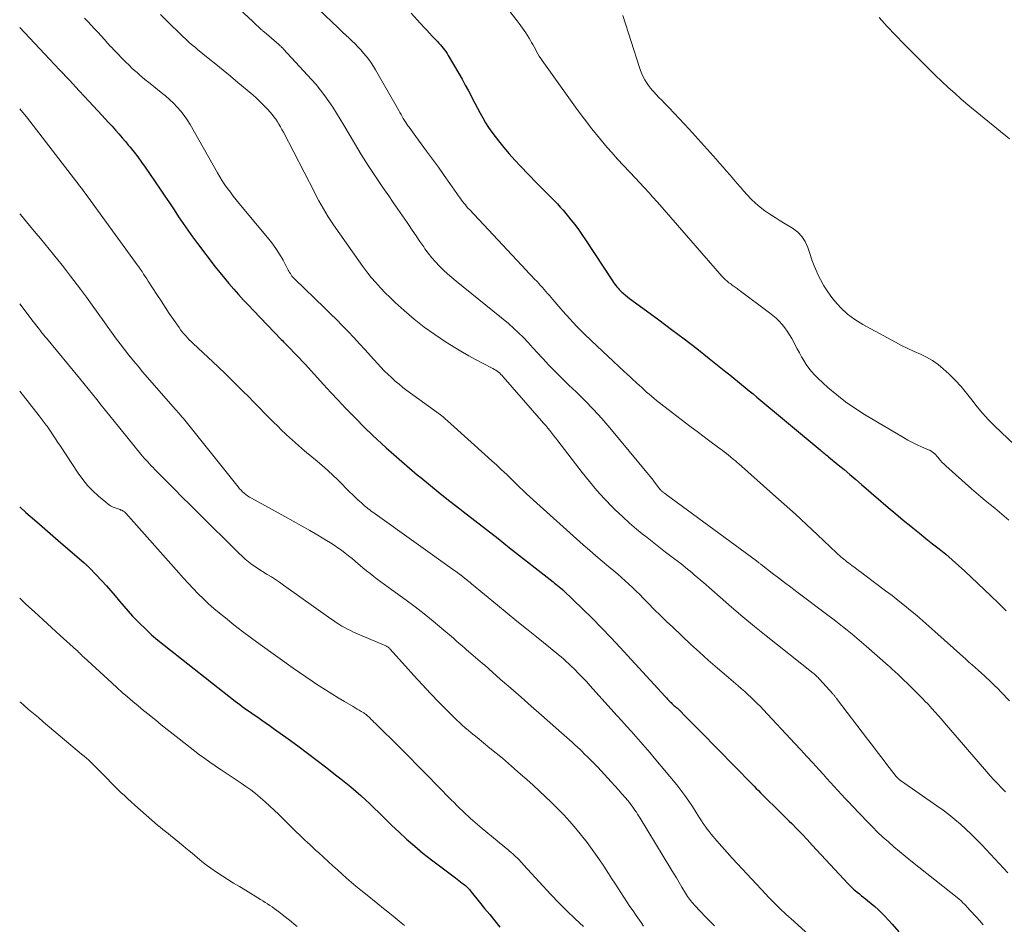
# Model space of a CAD drawing. Units: feet. Extents: x 2045000 to 2050030, y 564990 to 568535.
# Drawn here: x 2045000 to 2045138, y 567621 to 567748 of the extents above; entities that cross this region are included whole.
import ezdxf

# ---------------------------------------------------------------- set-up
doc = ezdxf.new("R2010")
doc.units = ezdxf.units.FT
doc.header["$LTSCALE"] = 100
doc.header["$MEASUREMENT"] = 0
doc.layers.add('CONTOUR INDEX', color=32, linetype='Continuous', lineweight=25)
doc.layers.add('CONTOUR INTERMEDIATE', color=40, linetype='Continuous', lineweight=15)

msp = doc.modelspace()

# ---------------------------------------------------------------- linework, layer by layer
at = {"layer": 'CONTOUR INDEX', "flags": 128}
for points, elevation in [([(2045054.78, 567748.73), (2045055.64, 567747.8), (2045056.6, 567746.75), (2045056.97, 567746.35), (2045057.36, 567745.94), (2045057.74, 567745.54), (2045058.12, 567745.13), (2045058.47, 567744.78), (2045058.68, 567744.55), (2045058.89, 567744.32), (2045059.08, 567744.09), (2045059.28, 567743.85), (2045059.46, 567743.61), (2045059.64, 567743.36), (2045059.81, 567743.1), (2045059.97, 567742.84), (2045061.46, 567740.28), (2045061.91, 567739.49), (2045062.36, 567738.69), (2045062.79, 567737.89), (2045063.21, 567737.08), (2045063.33, 567736.85), (2045063.69, 567736.15), (2045064.05, 567735.46), (2045064.43, 567734.77), (2045064.81, 567734.08), (2045065.21, 567733.41), (2045065.63, 567732.75), (2045066.08, 567732.1), (2045066.55, 567731.48), (2045067.02, 567730.87), (2045067.76, 567729.96), (2045068.51, 567729.07), (2045069.29, 567728.2), (2045070.08, 567727.34), (2045072.32, 567725.02), (2045072.66, 567724.66), (2045073.01, 567724.31), (2045073.36, 567723.96), (2045073.71, 567723.61), (2045074.06, 567723.26), (2045074.41, 567722.91), (2045074.76, 567722.56), (2045075.11, 567722.2), (2045075.25, 567722.06), (2045075.66, 567721.62), (2045076.06, 567721.18), (2045076.44, 567720.72), (2045076.82, 567720.26), (2045077.15, 567719.85), (2045077.68, 567719.16), (2045078.19, 567718.47), (2045078.69, 567717.77), (2045079.17, 567717.05), (2045082.96, 567711.28), (2045083.11, 567711.07), (2045083.26, 567710.86), (2045083.41, 567710.65), (2045083.57, 567710.45), (2045083.74, 567710.26), (2045083.91, 567710.07), (2045084.09, 567709.89), (2045084.28, 567709.72), (2045084.47, 567709.56), (2045084.76, 567709.31), (2045085.05, 567709.07), (2045085.35, 567708.84), (2045085.66, 567708.61), (2045089.47, 567705.82), (2045091.24, 567704.5), (2045093, 567703.17), (2045094.75, 567701.82), (2045096.48, 567700.45), (2045098.84, 567698.57), (2045099.39, 567698.14), (2045099.93, 567697.7), (2045100.48, 567697.25), (2045101.02, 567696.81), (2045101.55, 567696.36), (2045102.09, 567695.91), (2045102.63, 567695.47), (2045103.17, 567695.02), (2045112.02, 567687.64), (2045112.16, 567687.52), (2045112.31, 567687.4), (2045112.45, 567687.28), (2045112.59, 567687.17), (2045112.74, 567687.05), (2045112.88, 567686.93), (2045113.03, 567686.81), (2045113.17, 567686.69), (2045114.54, 567685.57), (2045115.37, 567684.89), (2045116.19, 567684.2), (2045117.01, 567683.5), (2045117.82, 567682.8), (2045120.52, 567680.45), (2045121.55, 567679.56), (2045122.6, 567678.68), (2045123.65, 567677.81), (2045124.7, 567676.95), (2045124.99, 567676.72), (2045125.91, 567675.98), (2045126.83, 567675.25), (2045127.76, 567674.51), (2045128.69, 567673.78), (2045129.6, 567673.03), (2045130.51, 567672.27), (2045131.39, 567671.49), (2045132.26, 567670.69), (2045135.89, 567667.24), (2045136.97, 567666.2), (2045138.04, 567665.14)], 940), ([(2045000, 567746.72), (2045004.19, 567742.29), (2045005.58, 567740.82), (2045006.96, 567739.35), (2045008.34, 567737.88), (2045009.71, 567736.4), (2045011.49, 567734.48), (2045011.98, 567733.96), (2045012.45, 567733.44), (2045012.93, 567732.92), (2045013.4, 567732.39), (2045013.87, 567731.86), (2045014.34, 567731.32), (2045014.79, 567730.78), (2045015.25, 567730.24), (2045015.46, 567729.99), (2045016, 567729.31), (2045016.53, 567728.62), (2045017.05, 567727.92), (2045017.55, 567727.21), (2045019.68, 567724.1), (2045020.33, 567723.15), (2045020.97, 567722.19), (2045021.6, 567721.23), (2045022.22, 567720.27), (2045022.86, 567719.31), (2045023.51, 567718.37), (2045024.18, 567717.44), (2045024.87, 567716.52), (2045027.38, 567713.27), (2045028.01, 567712.47), (2045028.64, 567711.68), (2045029.29, 567710.9), (2045029.96, 567710.13), (2045030.63, 567709.37), (2045031.31, 567708.61), (2045032, 567707.87), (2045032.7, 567707.13), (2045036.6, 567703.09), (2045036.76, 567702.93), (2045036.93, 567702.76), (2045037.09, 567702.59), (2045037.26, 567702.43), (2045037.43, 567702.26), (2045037.59, 567702.1), (2045037.76, 567701.93), (2045037.92, 567701.76), (2045038.38, 567701.28), (2045038.77, 567700.87), (2045039.16, 567700.46), (2045039.55, 567700.04), (2045039.93, 567699.62), (2045042.51, 567696.8), (2045043.54, 567695.69), (2045044.57, 567694.58), (2045045.62, 567693.49), (2045046.68, 567692.4), (2045048.62, 567690.42), (2045048.72, 567690.33), (2045048.81, 567690.24), (2045048.9, 567690.15), (2045049, 567690.06), (2045049.09, 567689.97), (2045049.19, 567689.88), (2045049.28, 567689.79), (2045049.38, 567689.71), (2045051.31, 567687.95), (2045052.38, 567686.98), (2045053.46, 567686.03), (2045054.54, 567685.09), (2045055.64, 567684.16), (2045056.12, 567683.76), (2045057.47, 567682.65), (2045058.83, 567681.54), (2045060.2, 567680.45), (2045061.58, 567679.38), (2045062.07, 567679.01), (2045063.69, 567677.75), (2045065.32, 567676.49), (2045066.94, 567675.23), (2045068.56, 567673.96), (2045074.64, 567669.18), (2045074.84, 567669.01), (2045075.05, 567668.85), (2045075.25, 567668.68), (2045075.45, 567668.52), (2045075.77, 567668.25), (2045075.82, 567668.22), (2045075.86, 567668.18), (2045075.9, 567668.15), (2045075.94, 567668.11), (2045075.98, 567668.07), (2045076.02, 567668.04), (2045076.06, 567668), (2045076.1, 567667.96), (2045078.75, 567665.42), (2045080.11, 567664.1), (2045081.44, 567662.76), (2045082.75, 567661.39), (2045084.04, 567660.01), (2045090.32, 567653.16), (2045090.5, 567652.96), (2045090.68, 567652.77), (2045090.86, 567652.58), (2045091.05, 567652.39), (2045091.16, 567652.28), (2045091.29, 567652.15), (2045091.43, 567652.03), (2045091.57, 567651.9), (2045091.71, 567651.78), (2045091.89, 567651.62), (2045091.94, 567651.58), (2045091.99, 567651.54), (2045092.04, 567651.49), (2045092.09, 567651.45), (2045092.14, 567651.4), (2045092.19, 567651.35), (2045092.24, 567651.31), (2045092.29, 567651.26), (2045093.24, 567650.3), (2045093.76, 567649.77), (2045094.28, 567649.24), (2045094.8, 567648.71), (2045095.33, 567648.19), (2045102.47, 567640.91), (2045102.78, 567640.6), (2045103.08, 567640.28), (2045103.39, 567639.97), (2045103.69, 567639.65), (2045104, 567639.34), (2045104.31, 567639.02), (2045104.62, 567638.72), (2045104.93, 567638.41), (2045105.43, 567637.93), (2045106, 567637.38), (2045106.56, 567636.83), (2045107.13, 567636.27), (2045107.68, 567635.72), (2045108.04, 567635.36), (2045108.78, 567634.61), (2045109.5, 567633.87), (2045110.22, 567633.11), (2045110.93, 567632.35), (2045115.93, 567626.92), (2045116.12, 567626.73), (2045116.31, 567626.54), (2045116.5, 567626.36), (2045116.71, 567626.19), (2045116.91, 567626.02), (2045117.21, 567625.77), (2045117.52, 567625.52), (2045117.83, 567625.27), (2045118.14, 567625.01), (2045119.17, 567624.18), (2045119.67, 567623.76), (2045120.15, 567623.32), (2045120.62, 567622.86), (2045121.07, 567622.39), (2045122.1, 567621.27), (2045123.05, 567620.22)], 960), ([(2045000, 567679.66), (2045000.87, 567678.9), (2045002.38, 567677.59), (2045003.89, 567676.28), (2045005.4, 567674.96), (2045009.01, 567671.84), (2045009.08, 567671.78), (2045009.16, 567671.71), (2045009.24, 567671.64), (2045009.32, 567671.57), (2045009.35, 567671.54), (2045009.41, 567671.48), (2045009.47, 567671.43), (2045009.53, 567671.38), (2045009.58, 567671.32), (2045009.64, 567671.27), (2045009.7, 567671.21), (2045009.75, 567671.16), (2045009.81, 567671.1), (2045011.5, 567669.3), (2045012.13, 567668.61), (2045012.75, 567667.92), (2045013.36, 567667.22), (2045013.97, 567666.5), (2045014.57, 567665.79), (2045015.18, 567665.09), (2045015.81, 567664.4), (2045016.46, 567663.73), (2045016.78, 567663.4), (2045017.6, 567662.59), (2045018.45, 567661.79), (2045019.32, 567661.04), (2045020.22, 567660.3), (2045030.16, 567652.49), (2045030.48, 567652.24), (2045030.81, 567652), (2045031.14, 567651.75), (2045031.47, 567651.51), (2045031.8, 567651.28), (2045032.14, 567651.04), (2045032.47, 567650.81), (2045032.81, 567650.58), (2045033.32, 567650.23), (2045033.91, 567649.83), (2045034.5, 567649.42), (2045035.09, 567649.01), (2045035.67, 567648.59), (2045037.57, 567647.22), (2045038.94, 567646.23), (2045040.3, 567645.22), (2045041.65, 567644.2), (2045042.98, 567643.16), (2045044.22, 567642.19), (2045044.93, 567641.63), (2045045.64, 567641.06), (2045046.33, 567640.48), (2045047.02, 567639.9), (2045047.09, 567639.84), (2045047.74, 567639.28), (2045048.38, 567638.7), (2045049.01, 567638.11), (2045049.63, 567637.5), (2045050.24, 567636.9), (2045050.86, 567636.29), (2045051.48, 567635.69), (2045052.1, 567635.1), (2045053.04, 567634.2), (2045054.15, 567633.18), (2045055.28, 567632.18), (2045056.44, 567631.23), (2045057.62, 567630.3), (2045060.98, 567627.76), (2045061.21, 567627.58), (2045061.45, 567627.4), (2045061.68, 567627.22), (2045061.92, 567627.04), (2045062.07, 567626.93), (2045062.23, 567626.8), (2045062.38, 567626.68), (2045062.52, 567626.55), (2045062.66, 567626.41), (2045062.79, 567626.27), (2045062.93, 567626.12), (2045063.05, 567625.98), (2045063.18, 567625.83), (2045064.36, 567624.38), (2045065.07, 567623.5), (2045065.78, 567622.62), (2045066.48, 567621.74), (2045067.19, 567620.86)], 980)]:
    msp.add_lwpolyline(points, dxfattribs=dict(at, elevation=elevation))
at = {"layer": 'CONTOUR INTERMEDIATE', "flags": 128}
for points, elevation in [([(2045023.18, 567756.41), (2045032.62, 567747.56), (2045032.81, 567747.38), (2045032.99, 567747.21), (2045033.18, 567747.03), (2045033.36, 567746.86), (2045033.73, 567746.51), (2045033.78, 567746.47), (2045033.92, 567746.35), (2045034, 567746.29), (2045034.07, 567746.23), (2045034.14, 567746.17), (2045034.21, 567746.11), (2045036.27, 567744.35), (2045036.35, 567744.27), (2045036.44, 567744.19), (2045036.53, 567744.12), (2045036.61, 567744.04), (2045036.7, 567743.96), (2045036.78, 567743.88), (2045036.86, 567743.8), (2045036.94, 567743.71), (2045040.85, 567739.47), (2045041.5, 567738.74), (2045042.12, 567737.98), (2045042.71, 567737.2), (2045043.27, 567736.4), (2045043.81, 567735.59), (2045044.34, 567734.76), (2045044.86, 567733.93), (2045045.36, 567733.09), (2045046.84, 567730.56), (2045047.8, 567728.98), (2045048.77, 567727.42), (2045049.78, 567725.87), (2045050.82, 567724.35), (2045051.64, 567723.17), (2045052.28, 567722.24), (2045052.92, 567721.32), (2045053.57, 567720.39), (2045054.21, 567719.46), (2045054.42, 567719.16), (2045054.95, 567718.38), (2045055.49, 567717.6), (2045056.02, 567716.82), (2045056.55, 567716.04), (2045056.72, 567715.79), (2045057.18, 567715.15), (2045057.67, 567714.53), (2045058.19, 567713.93), (2045058.74, 567713.36), (2045059.31, 567712.81), (2045059.89, 567712.28), (2045060.49, 567711.75), (2045061.1, 567711.25), (2045068.39, 567705.32), (2045069.12, 567704.69), (2045069.83, 567704.04), (2045070.51, 567703.36), (2045071.17, 567702.66), (2045071.81, 567701.94), (2045072.46, 567701.23), (2045073.11, 567700.52), (2045073.77, 567699.81), (2045073.89, 567699.68), (2045074.61, 567698.92), (2045075.35, 567698.17), (2045076.1, 567697.43), (2045076.86, 567696.7), (2045077.86, 567695.77), (2045079.1, 567694.56), (2045080.31, 567693.31), (2045081.47, 567692.03), (2045082.61, 567690.71), (2045087.98, 567684.22), (2045088.24, 567683.9), (2045088.5, 567683.58), (2045088.75, 567683.26), (2045088.99, 567682.93), (2045089.31, 567682.51), (2045089.4, 567682.39), (2045089.49, 567682.28), (2045089.59, 567682.17), (2045089.68, 567682.07), (2045089.72, 567682.03), (2045089.81, 567681.95), (2045089.89, 567681.87), (2045089.98, 567681.79), (2045090.08, 567681.71), (2045090.17, 567681.64), (2045090.27, 567681.56), (2045090.36, 567681.49), (2045090.46, 567681.42), (2045103.12, 567672.1), (2045103.21, 567672.04), (2045103.29, 567671.98), (2045103.37, 567671.92), (2045103.45, 567671.86), (2045103.53, 567671.8), (2045103.61, 567671.73), (2045103.69, 567671.67), (2045103.77, 567671.61), (2045105.32, 567670.41), (2045106.18, 567669.75), (2045107.04, 567669.09), (2045107.9, 567668.43), (2045108.77, 567667.78), (2045113.09, 567664.51), (2045113.78, 567663.99), (2045114.46, 567663.47), (2045115.14, 567662.94), (2045115.82, 567662.41), (2045116.49, 567661.87), (2045117.16, 567661.32), (2045117.82, 567660.76), (2045118.47, 567660.2), (2045121.53, 567657.49), (2045121.76, 567657.29), (2045121.98, 567657.09), (2045122.19, 567656.89), (2045122.41, 567656.69), (2045122.63, 567656.49), (2045122.84, 567656.29), (2045123.06, 567656.08), (2045123.27, 567655.88), (2045124.65, 567654.55), (2045125, 567654.2), (2045125.35, 567653.86), (2045125.7, 567653.51), (2045126.05, 567653.16), (2045126.4, 567652.8), (2045126.74, 567652.45), (2045127.08, 567652.09), (2045127.41, 567651.73), (2045127.66, 567651.47), (2045128.11, 567650.97), (2045128.56, 567650.47), (2045129, 567649.97), (2045129.44, 567649.46), (2045135.31, 567642.63), (2045135.82, 567642.04), (2045136.34, 567641.47), (2045136.87, 567640.9), (2045137.41, 567640.34), (2045137.97, 567639.8)], 948), ([(2045063.58, 567755.41), (2045069.63, 567747.65), (2045069.89, 567747.32), (2045070.14, 567746.99), (2045070.38, 567746.65), (2045070.62, 567746.31), (2045070.85, 567745.97), (2045071.08, 567745.62), (2045071.29, 567745.26), (2045071.5, 567744.9), (2045071.63, 567744.66), (2045071.81, 567744.34), (2045071.99, 567744.01), (2045072.17, 567743.69), (2045072.35, 567743.37), (2045072.53, 567743.05), (2045072.72, 567742.73), (2045072.93, 567742.42), (2045073.14, 567742.12), (2045078.02, 567735.26), (2045079.03, 567733.9), (2045080.06, 567732.56), (2045081.13, 567731.25), (2045082.24, 567729.96), (2045082.86, 567729.25), (2045083.68, 567728.34), (2045084.5, 567727.43), (2045085.33, 567726.53), (2045086.17, 567725.64), (2045087.37, 567724.38), (2045087.61, 567724.12), (2045087.85, 567723.86), (2045088.09, 567723.6), (2045088.32, 567723.34), (2045088.56, 567723.07), (2045088.79, 567722.81), (2045089.03, 567722.54), (2045089.26, 567722.28), (2045098.26, 567711.97), (2045098.39, 567711.83), (2045098.53, 567711.68), (2045098.67, 567711.55), (2045098.81, 567711.41), (2045098.96, 567711.28), (2045099.11, 567711.16), (2045099.26, 567711.03), (2045099.42, 567710.92), (2045099.55, 567710.82), (2045099.7, 567710.71), (2045099.84, 567710.61), (2045099.98, 567710.51), (2045100.13, 567710.41), (2045100.27, 567710.31), (2045100.42, 567710.21), (2045100.56, 567710.1), (2045100.7, 567710), (2045104.94, 567706.84), (2045105.41, 567706.46), (2045105.87, 567706.07), (2045106.29, 567705.64), (2045106.69, 567705.2), (2045107.07, 567704.73), (2045107.42, 567704.24), (2045107.74, 567703.73), (2045108.04, 567703.21), (2045108.82, 567701.77), (2045109.12, 567701.22), (2045109.43, 567700.68), (2045109.75, 567700.14), (2045110.08, 567699.6), (2045110.43, 567699.08), (2045110.81, 567698.59), (2045111.23, 567698.13), (2045111.68, 567697.69), (2045113.12, 567696.39), (2045114.34, 567695.36), (2045115.59, 567694.37), (2045116.9, 567693.47), (2045118.24, 567692.61), (2045123.67, 567689.36), (2045124.29, 567689), (2045124.93, 567688.66), (2045125.58, 567688.35), (2045126.23, 567688.06), (2045127.17, 567687.67), (2045127.36, 567687.58), (2045127.55, 567687.48), (2045127.72, 567687.36), (2045127.89, 567687.23), (2045128.06, 567687.09), (2045128.21, 567686.94), (2045128.36, 567686.78), (2045128.5, 567686.62), (2045128.66, 567686.41), (2045128.89, 567686.15), (2045129.12, 567685.9), (2045129.37, 567685.65), (2045129.62, 567685.41), (2045133.2, 567682.2), (2045133.84, 567681.64), (2045134.49, 567681.08), (2045135.14, 567680.54), (2045135.81, 567680.01), (2045136.47, 567679.47), (2045137.13, 567678.93), (2045137.77, 567678.37), (2045138.41, 567677.8)], 936), ([(2045039.07, 567751.95), (2045044.58, 567746.68), (2045044.82, 567746.46), (2045045.05, 567746.23), (2045045.29, 567746.01), (2045045.53, 567745.78), (2045045.76, 567745.56), (2045046, 567745.34), (2045046.23, 567745.11), (2045046.47, 567744.89), (2045046.93, 567744.44), (2045047.34, 567744.03), (2045047.74, 567743.61), (2045048.13, 567743.17), (2045048.5, 567742.72), (2045048.86, 567742.26), (2045049.2, 567741.79), (2045049.51, 567741.3), (2045049.81, 567740.8), (2045053.05, 567735.11), (2045053.21, 567734.83), (2045053.37, 567734.56), (2045053.53, 567734.28), (2045053.69, 567734.01), (2045053.85, 567733.74), (2045054.02, 567733.47), (2045054.2, 567733.21), (2045054.38, 567732.95), (2045054.49, 567732.8), (2045054.72, 567732.47), (2045054.96, 567732.13), (2045055.2, 567731.8), (2045055.45, 567731.47), (2045056.93, 567729.45), (2045057.77, 567728.32), (2045058.59, 567727.18), (2045059.41, 567726.04), (2045060.22, 567724.89), (2045061.51, 567723.05), (2045061.68, 567722.82), (2045061.85, 567722.59), (2045062.02, 567722.36), (2045062.19, 567722.13), (2045062.37, 567721.91), (2045062.55, 567721.69), (2045062.74, 567721.48), (2045062.93, 567721.27), (2045070.88, 567712.79), (2045071.26, 567712.39), (2045071.64, 567711.98), (2045072.02, 567711.58), (2045072.41, 567711.18), (2045072.66, 567710.91), (2045072.91, 567710.64), (2045073.16, 567710.36), (2045073.41, 567710.08), (2045073.65, 567709.8), (2045073.89, 567709.51), (2045074.13, 567709.23), (2045074.37, 567708.94), (2045074.62, 567708.66), (2045076.02, 567707.04), (2045076.98, 567705.96), (2045077.96, 567704.9), (2045078.98, 567703.88), (2045080.02, 567702.88), (2045084.61, 567698.61), (2045085.02, 567698.23), (2045085.42, 567697.86), (2045085.83, 567697.48), (2045086.24, 567697.1), (2045086.39, 567696.97), (2045086.72, 567696.66), (2045087.06, 567696.35), (2045087.4, 567696.05), (2045087.74, 567695.74), (2045088.08, 567695.44), (2045088.43, 567695.14), (2045088.78, 567694.85), (2045089.14, 567694.56), (2045091.38, 567692.82), (2045092.57, 567691.9), (2045093.77, 567690.98), (2045094.98, 567690.07), (2045096.19, 567689.16), (2045098.02, 567687.8), (2045098.32, 567687.58), (2045098.61, 567687.35), (2045098.9, 567687.13), (2045099.18, 567686.9), (2045099.47, 567686.67), (2045099.61, 567686.55), (2045099.75, 567686.44), (2045099.89, 567686.32), (2045100.03, 567686.2), (2045100.17, 567686.09), (2045100.31, 567685.97), (2045100.45, 567685.85), (2045100.58, 567685.73), (2045105.42, 567681.47), (2045107, 567680.06), (2045108.56, 567678.65), (2045110.11, 567677.22), (2045111.65, 567675.77), (2045114.32, 567673.25), (2045114.52, 567673.06), (2045114.72, 567672.87), (2045114.93, 567672.69), (2045115.14, 567672.51), (2045115.35, 567672.33), (2045115.56, 567672.16), (2045115.77, 567671.99), (2045115.99, 567671.83), (2045116.47, 567671.47), (2045116.92, 567671.13), (2045117.38, 567670.79)], 944), ([(2045009.05, 567748.05), (2045009.52, 567747.56), (2045010, 567747.07), (2045010.47, 567746.57), (2045010.93, 567746.07), (2045011.39, 567745.57), (2045011.85, 567745.06), (2045012.31, 567744.56), (2045012.77, 567744.05), (2045012.8, 567744.02), (2045013.28, 567743.5), (2045013.76, 567742.99), (2045014.26, 567742.49), (2045014.76, 567741.99), (2045015.35, 567741.4), (2045015.7, 567741.07), (2045016.06, 567740.74), (2045016.42, 567740.42), (2045016.79, 567740.1), (2045017.16, 567739.79), (2045017.53, 567739.48), (2045017.91, 567739.18), (2045018.28, 567738.88), (2045019.81, 567737.66), (2045020.39, 567737.18), (2045020.97, 567736.67), (2045021.52, 567736.15), (2045022.06, 567735.6), (2045022.56, 567735.03), (2045023.03, 567734.44), (2045023.46, 567733.81), (2045023.86, 567733.17), (2045027.68, 567726.4), (2045028.01, 567725.84), (2045028.35, 567725.28), (2045028.71, 567724.74), (2045029.09, 567724.2), (2045029.48, 567723.68), (2045029.87, 567723.16), (2045030.28, 567722.64), (2045030.69, 567722.14), (2045034.68, 567717.38), (2045035.28, 567716.62), (2045035.85, 567715.83), (2045036.37, 567715.02), (2045036.85, 567714.18), (2045037.59, 567712.81), (2045037.68, 567712.64), (2045037.78, 567712.47), (2045037.88, 567712.3), (2045037.99, 567712.13), (2045038.1, 567711.97), (2045038.22, 567711.81), (2045038.35, 567711.67), (2045038.49, 567711.52), (2045042.67, 567707.5), (2045043.5, 567706.69), (2045044.33, 567705.87), (2045045.14, 567705.04), (2045045.95, 567704.2), (2045046.75, 567703.35), (2045047.54, 567702.5), (2045048.33, 567701.64), (2045049.11, 567700.78), (2045050.06, 567699.73), (2045050.54, 567699.22), (2045051.02, 567698.72), (2045051.52, 567698.23), (2045052.03, 567697.75), (2045052.55, 567697.28), (2045053.09, 567696.83), (2045053.63, 567696.39), (2045054.19, 567695.97), (2045058.9, 567692.53), (2045058.96, 567692.49), (2045059.02, 567692.44), (2045059.08, 567692.4), (2045059.14, 567692.35), (2045059.2, 567692.31), (2045059.26, 567692.26), (2045059.31, 567692.21), (2045059.37, 567692.16), (2045059.46, 567692.08), (2045059.56, 567692), (2045059.66, 567691.91), (2045059.76, 567691.82), (2045059.85, 567691.73), (2045065.55, 567686.6), (2045066.14, 567686.07), (2045066.72, 567685.53), (2045067.3, 567684.99), (2045067.88, 567684.45), (2045068.07, 567684.27), (2045068.55, 567683.82), (2045069.02, 567683.36), (2045069.5, 567682.89), (2045069.97, 567682.43), (2045070.44, 567681.97), (2045070.92, 567681.51), (2045071.41, 567681.06), (2045071.9, 567680.61), (2045078.85, 567674.38), (2045079.73, 567673.6), (2045080.62, 567672.83), (2045081.52, 567672.06), (2045082.42, 567671.31), (2045083.16, 567670.7), (2045083.7, 567670.24), (2045084.23, 567669.79), (2045084.75, 567669.32), (2045085.27, 567668.85), (2045085.78, 567668.37), (2045086.29, 567667.89), (2045086.78, 567667.4), (2045087.27, 567666.9), (2045087.97, 567666.18), (2045088.81, 567665.33), (2045089.66, 567664.48), (2045090.52, 567663.65), (2045091.39, 567662.82), (2045093.89, 567660.48), (2045095.13, 567659.34), (2045096.37, 567658.21), (2045097.64, 567657.1), (2045098.92, 567656.01), (2045100.57, 567654.61), (2045101.02, 567654.22), (2045101.48, 567653.82), (2045101.92, 567653.42), (2045102.37, 567653.01), (2045102.8, 567652.6), (2045103.23, 567652.18), (2045103.66, 567651.75), (2045104.07, 567651.31), (2045108.49, 567646.57), (2045109.33, 567645.67), (2045110.16, 567644.76), (2045111, 567643.85), (2045111.83, 567642.94), (2045112.47, 567642.24), (2045112.98, 567641.68), (2045113.49, 567641.12), (2045114, 567640.56), (2045114.51, 567640), (2045115.02, 567639.44), (2045115.53, 567638.89), (2045116.05, 567638.34), (2045116.57, 567637.79), (2045118.63, 567635.62), (2045119.34, 567634.89), (2045120.07, 567634.17), (2045120.82, 567633.47), (2045121.57, 567632.79), (2045122.35, 567632.12), (2045123.13, 567631.45), (2045123.91, 567630.8), (2045124.71, 567630.16), (2045131.43, 567624.81), (2045131.54, 567624.72), (2045131.65, 567624.63), (2045131.75, 567624.53), (2045131.86, 567624.44), (2045131.96, 567624.34), (2045132.06, 567624.24), (2045132.16, 567624.14), (2045132.26, 567624.04), (2045132.68, 567623.59), (2045132.98, 567623.26), (2045133.29, 567622.93), (2045133.59, 567622.6), (2045133.89, 567622.27), (2045134.34, 567621.79), (2045134.86, 567621.21)], 956), ([(2045019.71, 567748.58), (2045020.66, 567747.62), (2045021.07, 567747.21), (2045021.48, 567746.8), (2045021.9, 567746.39), (2045022.31, 567745.98), (2045022.59, 567745.71), (2045022.87, 567745.44), (2045023.15, 567745.18), (2045023.43, 567744.92), (2045023.72, 567744.66), (2045024.01, 567744.41), (2045024.3, 567744.16), (2045024.6, 567743.92), (2045024.89, 567743.68), (2045026.4, 567742.47), (2045027.44, 567741.62), (2045028.49, 567740.77), (2045029.52, 567739.91), (2045030.55, 567739.04), (2045032.62, 567737.3), (2045033.15, 567736.83), (2045033.67, 567736.35), (2045034.17, 567735.84), (2045034.66, 567735.33), (2045035.05, 567734.9), (2045035.33, 567734.58), (2045035.59, 567734.26), (2045035.83, 567733.92), (2045036.07, 567733.56), (2045036.29, 567733.2), (2045036.5, 567732.84), (2045036.71, 567732.47), (2045036.9, 567732.1), (2045041.25, 567723.68), (2045041.55, 567723.1), (2045041.86, 567722.51), (2045042.18, 567721.94), (2045042.5, 567721.36), (2045042.83, 567720.79), (2045043.17, 567720.23), (2045043.53, 567719.67), (2045043.9, 567719.13), (2045047.44, 567714.09), (2045048.01, 567713.31), (2045048.6, 567712.54), (2045049.21, 567711.78), (2045049.84, 567711.05), (2045050.49, 567710.33), (2045051.16, 567709.63), (2045051.85, 567708.95), (2045052.56, 567708.28), (2045053.82, 567707.14), (2045055.2, 567705.95), (2045056.61, 567704.82), (2045058.09, 567703.77), (2045059.61, 567702.77), (2045061.05, 567701.87), (2045061.96, 567701.32), (2045062.87, 567700.79), (2045063.81, 567700.28), (2045064.75, 567699.78), (2045066.23, 567699.02), (2045066.43, 567698.91), (2045066.63, 567698.79), (2045066.82, 567698.66), (2045067, 567698.52), (2045067.18, 567698.37), (2045067.35, 567698.21), (2045067.51, 567698.05), (2045067.66, 567697.88), (2045073.04, 567691.73), (2045073.33, 567691.39), (2045073.63, 567691.04), (2045073.91, 567690.69), (2045074.2, 567690.34), (2045074.48, 567689.99), (2045074.76, 567689.63), (2045075.04, 567689.27), (2045075.31, 567688.91), (2045078.72, 567684.47), (2045079.73, 567683.21), (2045080.77, 567681.98), (2045081.86, 567680.79), (2045082.98, 567679.63), (2045083.39, 567679.23), (2045084.35, 567678.31), (2045085.32, 567677.41), (2045086.33, 567676.55), (2045087.35, 567675.72), (2045087.56, 567675.55), (2045088.5, 567674.82), (2045089.44, 567674.08), (2045090.38, 567673.35), (2045091.33, 567672.62), (2045092.37, 567671.83), (2045092.8, 567671.5), (2045093.22, 567671.16), (2045093.64, 567670.82), (2045094.05, 567670.48), (2045094.46, 567670.13), (2045094.87, 567669.78), (2045095.27, 567669.43), (2045095.68, 567669.08), (2045098.03, 567667.02), (2045099.62, 567665.64), (2045101.22, 567664.28), (2045102.84, 567662.95), (2045104.48, 567661.63), (2045111.06, 567656.39), (2045111.17, 567656.3), (2045111.29, 567656.2), (2045111.4, 567656.1), (2045111.52, 567656), (2045111.63, 567655.89), (2045111.73, 567655.79), (2045111.84, 567655.68), (2045111.94, 567655.57), (2045113.78, 567653.51), (2045113.85, 567653.43), (2045113.92, 567653.35), (2045113.99, 567653.27), (2045114.06, 567653.19), (2045114.13, 567653.1), (2045114.19, 567653.02), (2045114.26, 567652.94), (2045114.32, 567652.85), (2045118.66, 567647.15), (2045119.33, 567646.27), (2045120.01, 567645.38), (2045120.69, 567644.5), (2045121.37, 567643.62), (2045122.68, 567641.95), (2045122.71, 567641.91), (2045122.74, 567641.87), (2045122.78, 567641.83), (2045122.81, 567641.79), (2045122.84, 567641.75), (2045122.88, 567641.71), (2045122.92, 567641.67), (2045122.95, 567641.64), (2045123.04, 567641.56), (2045123.13, 567641.49), (2045123.21, 567641.42), (2045123.3, 567641.35), (2045123.39, 567641.29), (2045128.37, 567637.85), (2045129.22, 567637.24), (2045130.05, 567636.61), (2045130.86, 567635.95), (2045131.65, 567635.28), (2045132.42, 567634.57), (2045133.17, 567633.86), (2045133.91, 567633.12), (2045134.63, 567632.37), (2045138.29, 567628.48)], 952), ([(2045084.41, 567748.44), (2045086.72, 567741.14), (2045086.88, 567740.7), (2045087.05, 567740.26), (2045087.25, 567739.84), (2045087.47, 567739.43), (2045087.72, 567739.03), (2045087.98, 567738.64), (2045088.27, 567738.27), (2045088.57, 567737.92), (2045088.7, 567737.78), (2045089.08, 567737.37), (2045089.46, 567736.96), (2045089.85, 567736.55), (2045090.23, 567736.14), (2045090.88, 567735.48), (2045091.58, 567734.74), (2045092.29, 567734), (2045092.98, 567733.25), (2045093.67, 567732.5), (2045097.45, 567728.33), (2045097.95, 567727.78), (2045098.44, 567727.22), (2045098.92, 567726.65), (2045099.41, 567726.08), (2045099.89, 567725.51), (2045100.37, 567724.94), (2045100.86, 567724.38), (2045101.35, 567723.82), (2045101.79, 567723.33), (2045102.37, 567722.72), (2045102.98, 567722.14), (2045103.63, 567721.6), (2045104.3, 567721.09), (2045105, 567720.61), (2045105.71, 567720.14), (2045106.42, 567719.69), (2045107.15, 567719.25), (2045108.17, 567718.65), (2045108.88, 567718.12), (2045109.48, 567717.51), (2045109.93, 567716.79), (2045110.29, 567715.98), (2045110.57, 567715.11), (2045110.87, 567714.24), (2045111.2, 567713.39), (2045111.55, 567712.54), (2045111.62, 567712.38), (2045112.06, 567711.47), (2045112.54, 567710.6), (2045113.08, 567709.76), (2045113.68, 567708.95), (2045114.05, 567708.48), (2045114.92, 567707.52), (2045115.85, 567706.64), (2045116.88, 567705.88), (2045117.98, 567705.19), (2045122.57, 567702.7), (2045123.43, 567702.25), (2045124.29, 567701.82), (2045125.17, 567701.42), (2045126.06, 567701.04), (2045126.92, 567700.63), (2045127.75, 567700.16), (2045128.52, 567699.61), (2045129.26, 567698.99), (2045130.06, 567698.24), (2045130.92, 567697.39), (2045131.74, 567696.51), (2045132.52, 567695.59), (2045133.25, 567694.64), (2045133.99, 567693.68), (2045134.76, 567692.76), (2045135.58, 567691.87), (2045136.43, 567691.02), (2045140.12, 567687.51)], 932), ([(2045120.27, 567748.12), (2045121.42, 567746.89), (2045122.57, 567745.67), (2045123.74, 567744.47), (2045124.92, 567743.27), (2045125.56, 567742.62), (2045126.42, 567741.75), (2045127.29, 567740.89), (2045128.17, 567740.04), (2045129.05, 567739.19), (2045129.95, 567738.36), (2045130.86, 567737.53), (2045131.78, 567736.73), (2045132.71, 567735.94), (2045138.53, 567731.14)], 928), ([(2045000, 567735.38), (2045000.44, 567734.86), (2045000.93, 567734.24), (2045007.68, 567725.52), (2045007.86, 567725.27), (2045008.05, 567725.03), (2045008.23, 567724.79), (2045008.42, 567724.54), (2045008.6, 567724.3), (2045008.78, 567724.05), (2045008.96, 567723.8), (2045009.15, 567723.56), (2045016.21, 567713.87), (2045016.44, 567713.55), (2045016.67, 567713.23), (2045016.9, 567712.9), (2045017.13, 567712.58), (2045017.35, 567712.25), (2045017.57, 567711.92), (2045017.79, 567711.59), (2045018, 567711.25), (2045019.21, 567709.36), (2045019.78, 567708.48), (2045020.35, 567707.6), (2045020.94, 567706.73), (2045021.53, 567705.87), (2045022.3, 567704.76), (2045022.52, 567704.46), (2045022.74, 567704.16), (2045022.98, 567703.88), (2045023.23, 567703.6), (2045023.48, 567703.32), (2045023.74, 567703.05), (2045024.01, 567702.79), (2045024.28, 567702.53), (2045027.71, 567699.3), (2045028.85, 567698.22), (2045029.98, 567697.13), (2045031.09, 567696.02), (2045032.2, 567694.91), (2045032.55, 567694.54), (2045033.47, 567693.6), (2045034.4, 567692.66), (2045035.33, 567691.73), (2045036.26, 567690.8), (2045036.52, 567690.54), (2045037.33, 567689.75), (2045038.16, 567688.99), (2045039.01, 567688.24), (2045039.88, 567687.52), (2045040.15, 567687.29), (2045040.89, 567686.69), (2045041.62, 567686.07), (2045042.34, 567685.44), (2045043.06, 567684.8), (2045043.16, 567684.7), (2045043.81, 567684.11), (2045044.46, 567683.5), (2045045.09, 567682.88), (2045045.71, 567682.26), (2045046.17, 567681.79), (2045046.56, 567681.4), (2045046.96, 567681.01), (2045047.37, 567680.63), (2045047.78, 567680.26), (2045048.26, 567679.83), (2045048.44, 567679.68), (2045048.61, 567679.53), (2045048.79, 567679.38), (2045048.98, 567679.24), (2045049.16, 567679.1), (2045049.35, 567678.96), (2045049.54, 567678.82), (2045049.73, 567678.69), (2045060.92, 567670.71), (2045061.12, 567670.57), (2045061.33, 567670.42), (2045061.53, 567670.27), (2045061.74, 567670.12), (2045061.77, 567670.1), (2045061.95, 567669.95), (2045062.14, 567669.81), (2045062.32, 567669.67), (2045062.51, 567669.52), (2045062.69, 567669.37), (2045062.87, 567669.22), (2045063.05, 567669.07), (2045063.23, 567668.92), (2045066.88, 567665.91), (2045068.23, 567664.8), (2045069.59, 567663.69), (2045070.95, 567662.59), (2045072.31, 567661.48), (2045074.3, 567659.88), (2045074.67, 567659.58), (2045075.03, 567659.28), (2045075.4, 567658.98), (2045075.77, 567658.67), (2045076.13, 567658.36), (2045076.48, 567658.04), (2045076.83, 567657.72), (2045077.18, 567657.39), (2045077.64, 567656.94), (2045078.2, 567656.37), (2045078.76, 567655.8), (2045079.31, 567655.22), (2045079.85, 567654.63), (2045083.59, 567650.48), (2045084.25, 567649.74), (2045084.91, 567649), (2045085.57, 567648.27), (2045086.23, 567647.53), (2045086.88, 567646.79), (2045087.53, 567646.04), (2045088.17, 567645.29), (2045088.81, 567644.54), (2045091.95, 567640.76), (2045092.54, 567640.02), (2045093.1, 567639.28), (2045093.64, 567638.51), (2045094.15, 567637.73), (2045094.66, 567636.93), (2045094.91, 567636.54), (2045095.16, 567636.15), (2045095.41, 567635.75), (2045095.66, 567635.36), (2045095.92, 567634.98), (2045096.19, 567634.6), (2045096.48, 567634.23), (2045096.77, 567633.87), (2045097.57, 567632.95), (2045098.28, 567632.13), (2045098.99, 567631.33), (2045099.71, 567630.53), (2045100.44, 567629.74), (2045104.44, 567625.47), (2045104.81, 567625.07), (2045105.19, 567624.68), (2045105.57, 567624.29), (2045105.95, 567623.9), (2045106.35, 567623.51), (2045106.54, 567623.32), (2045106.73, 567623.14), (2045106.92, 567622.96), (2045107.12, 567622.78), (2045107.32, 567622.6), (2045107.51, 567622.43), (2045107.71, 567622.25), (2045107.9, 567622.07), (2045115.59, 567615.13)], 964), ([(2045000, 567720.68), (2045000.09, 567720.57), (2045000.95, 567719.54), (2045001.81, 567718.52), (2045002.29, 567717.94), (2045002.91, 567717.2), (2045003.52, 567716.46), (2045004.14, 567715.72), (2045004.74, 567714.97), (2045005.35, 567714.22), (2045005.94, 567713.47), (2045006.53, 567712.71), (2045007.12, 567711.94), (2045008.49, 567710.13), (2045009.33, 567709), (2045010.16, 567707.87), (2045010.99, 567706.73), (2045011.8, 567705.58), (2045012.26, 567704.93), (2045012.84, 567704.11), (2045013.43, 567703.3), (2045014.04, 567702.49), (2045014.65, 567701.69), (2045015.28, 567700.9), (2045015.91, 567700.12), (2045016.56, 567699.35), (2045017.21, 567698.58), (2045021.82, 567693.29), (2045021.98, 567693.11), (2045022.14, 567692.92), (2045022.3, 567692.73), (2045022.46, 567692.55), (2045022.76, 567692.21), (2045022.78, 567692.19), (2045022.79, 567692.18), (2045022.8, 567692.16), (2045022.82, 567692.15), (2045022.87, 567692.08), (2045022.88, 567692.07), (2045022.89, 567692.05), (2045022.91, 567692.04), (2045022.92, 567692.02), (2045030.58, 567682.45), (2045030.77, 567682.21), (2045030.98, 567681.99), (2045031.2, 567681.78), (2045031.42, 567681.57), (2045031.66, 567681.38), (2045031.9, 567681.2), (2045032.16, 567681.03), (2045032.42, 567680.88), (2045037.12, 567678.31), (2045038.28, 567677.67), (2045039.44, 567677.02), (2045040.59, 567676.36), (2045041.74, 567675.69), (2045042.96, 567674.98), (2045043.49, 567674.65), (2045044.01, 567674.31), (2045044.53, 567673.96), (2045045.03, 567673.59), (2045045.53, 567673.21), (2045046.02, 567672.83), (2045046.51, 567672.43), (2045046.99, 567672.03), (2045048.04, 567671.14), (2045048.54, 567670.74), (2045049.03, 567670.34), (2045049.54, 567669.95), (2045050.05, 567669.56), (2045050.56, 567669.18), (2045051.07, 567668.81), (2045051.59, 567668.43), (2045052.1, 567668.06), (2045054.07, 567666.63), (2045055.35, 567665.68), (2045056.62, 567664.7), (2045057.86, 567663.69), (2045059.09, 567662.66), (2045060.69, 567661.28), (2045061.1, 567660.92), (2045061.51, 567660.57), (2045061.92, 567660.21), (2045062.33, 567659.85), (2045062.52, 567659.69), (2045062.83, 567659.42), (2045063.15, 567659.14), (2045063.48, 567658.87), (2045063.8, 567658.6), (2045064.12, 567658.32), (2045064.44, 567658.05), (2045064.76, 567657.77), (2045065.08, 567657.5), (2045067.31, 567655.54), (2045068.74, 567654.29), (2045070.17, 567653.03), (2045071.6, 567651.78), (2045073.03, 567650.52), (2045075.81, 567648.06), (2045076.19, 567647.73), (2045076.56, 567647.4), (2045076.94, 567647.07), (2045077.31, 567646.74), (2045077.69, 567646.4), (2045078.06, 567646.07), (2045078.42, 567645.72), (2045078.78, 567645.38), (2045079.02, 567645.14), (2045079.5, 567644.67), (2045079.97, 567644.2), (2045080.44, 567643.72), (2045080.9, 567643.23), (2045082.78, 567641.22), (2045083.29, 567640.66), (2045083.8, 567640.1), (2045084.29, 567639.53), (2045084.78, 567638.95), (2045085.32, 567638.3), (2045085.53, 567638.04), (2045085.73, 567637.78), (2045085.92, 567637.51), (2045086.11, 567637.24), (2045086.3, 567636.97), (2045086.48, 567636.69), (2045086.65, 567636.41), (2045086.83, 567636.13), (2045091.12, 567629.04), (2045091.51, 567628.4), (2045091.9, 567627.75), (2045092.29, 567627.11), (2045092.68, 567626.46), (2045093.19, 567625.61), (2045093.33, 567625.39), (2045093.46, 567625.18), (2045093.61, 567624.97), (2045093.75, 567624.77), (2045093.91, 567624.57), (2045094.07, 567624.37), (2045094.23, 567624.18), (2045094.4, 567623.99), (2045095.31, 567623.03), (2045095.94, 567622.37), (2045096.57, 567621.72), (2045097.22, 567621.07)], 968), ([(2045000, 567708.07), (2045001.61, 567705.98), (2045001.86, 567705.65), (2045002.11, 567705.33), (2045002.36, 567705), (2045002.61, 567704.67), (2045002.92, 567704.28), (2045003.02, 567704.15), (2045003.12, 567704.02), (2045003.22, 567703.89), (2045003.32, 567703.76), (2045003.42, 567703.64), (2045003.52, 567703.51), (2045003.62, 567703.39), (2045003.73, 567703.26), (2045008.35, 567697.67), (2045008.97, 567696.93), (2045009.58, 567696.18), (2045010.19, 567695.42), (2045010.79, 567694.67), (2045011.4, 567693.91), (2045012.01, 567693.15), (2045012.61, 567692.4), (2045013.22, 567691.65), (2045016.97, 567687.03), (2045017.2, 567686.75), (2045017.43, 567686.48), (2045017.68, 567686.21), (2045017.92, 567685.95), (2045018.17, 567685.69), (2045018.42, 567685.43), (2045018.68, 567685.17), (2045018.93, 567684.91), (2045020.59, 567683.23), (2045021.67, 567682.13), (2045022.76, 567681.04), (2045023.85, 567679.95), (2045024.94, 567678.86), (2045030.69, 567673.18), (2045031.12, 567672.77), (2045031.57, 567672.37), (2045032.03, 567671.99), (2045032.51, 567671.63), (2045033, 567671.28), (2045033.49, 567670.95), (2045034, 567670.62), (2045034.5, 567670.3), (2045034.64, 567670.22), (2045035.22, 567669.86), (2045035.79, 567669.5), (2045036.35, 567669.12), (2045036.91, 567668.73), (2045043.53, 567664.02), (2045043.91, 567663.76), (2045044.29, 567663.5), (2045044.68, 567663.25), (2045045.08, 567663), (2045045.48, 567662.77), (2045045.88, 567662.55), (2045046.3, 567662.35), (2045046.72, 567662.16), (2045051.25, 567660.21), (2045051.33, 567660.18), (2045051.4, 567660.14), (2045051.48, 567660.09), (2045051.55, 567660.05), (2045051.61, 567660), (2045051.68, 567659.94), (2045051.74, 567659.89), (2045051.8, 567659.83), (2045053.98, 567657.37), (2045055.14, 567656.09), (2045056.32, 567654.82), (2045057.51, 567653.56), (2045058.71, 567652.32), (2045060.75, 567650.25), (2045061.14, 567649.87), (2045061.53, 567649.49), (2045061.93, 567649.13), (2045062.34, 567648.77), (2045062.75, 567648.42), (2045063.17, 567648.07), (2045063.59, 567647.72), (2045064.01, 567647.38), (2045064.93, 567646.64), (2045065.81, 567645.93), (2045066.68, 567645.21), (2045067.55, 567644.49), (2045068.41, 567643.75), (2045069.24, 567643.03), (2045070.11, 567642.27), (2045070.98, 567641.51), (2045071.84, 567640.73), (2045072.69, 567639.95), (2045073.54, 567639.16), (2045074.37, 567638.36), (2045075.19, 567637.54), (2045075.99, 567636.71), (2045076.14, 567636.56), (2045076.99, 567635.63), (2045077.82, 567634.68), (2045078.62, 567633.71), (2045079.4, 567632.72), (2045079.66, 567632.38), (2045080.37, 567631.4), (2045081.07, 567630.41), (2045081.74, 567629.41), (2045082.4, 567628.39), (2045082.87, 567627.65), (2045083.28, 567627), (2045083.7, 567626.35), (2045084.12, 567625.7), (2045084.54, 567625.05), (2045084.97, 567624.41), (2045085.4, 567623.77), (2045085.84, 567623.13), (2045086.28, 567622.5), (2045086.96, 567621.54), (2045087.32, 567621.03)], 972), ([(2045000, 567695.86), (2045002.74, 567692.39), (2045002.88, 567692.21), (2045003.02, 567692.03), (2045003.16, 567691.85), (2045003.3, 567691.67), (2045003.44, 567691.49), (2045003.58, 567691.31), (2045003.71, 567691.12), (2045003.83, 567690.94), (2045004.29, 567690.26), (2045004.64, 567689.73), (2045004.99, 567689.2), (2045005.34, 567688.67), (2045005.69, 567688.15), (2045008.19, 567684.39), (2045008.82, 567683.51), (2045009.5, 567682.68), (2045010.25, 567681.91), (2045011.04, 567681.17), (2045012.04, 567680.31), (2045012.37, 567680.06), (2045012.72, 567679.83), (2045013.09, 567679.64), (2045013.48, 567679.48), (2045014.06, 567679.28), (2045014.17, 567679.23), (2045014.28, 567679.19), (2045014.38, 567679.14), (2045014.48, 567679.09), (2045014.58, 567679.03), (2045014.68, 567678.96), (2045014.76, 567678.89), (2045014.84, 567678.81), (2045022.26, 567670.45), (2045022.93, 567669.71), (2045023.61, 567668.97), (2045024.3, 567668.24), (2045024.99, 567667.52), (2045025.71, 567666.81), (2045026.44, 567666.12), (2045027.19, 567665.46), (2045027.95, 567664.82), (2045028.78, 567664.14), (2045029.98, 567663.18), (2045031.2, 567662.24), (2045032.42, 567661.32), (2045033.67, 567660.41), (2045038.27, 567657.12), (2045039.16, 567656.5), (2045040.05, 567655.88), (2045040.94, 567655.27), (2045041.84, 567654.67), (2045041.93, 567654.61), (2045042.8, 567654.05), (2045043.67, 567653.5), (2045044.55, 567652.96), (2045045.44, 567652.44), (2045046.65, 567651.74), (2045046.94, 567651.57), (2045047.23, 567651.39), (2045047.52, 567651.22), (2045047.81, 567651.05), (2045048.14, 567650.85), (2045048.27, 567650.77), (2045048.39, 567650.69), (2045048.51, 567650.6), (2045048.62, 567650.5), (2045048.73, 567650.4), (2045048.84, 567650.3), (2045048.95, 567650.2), (2045049.05, 567650.1), (2045049.21, 567649.94), (2045049.39, 567649.76), (2045049.57, 567649.57), (2045049.75, 567649.39), (2045049.94, 567649.21), (2045053.05, 567646.13), (2045054.41, 567644.77), (2045055.77, 567643.41), (2045057.13, 567642.04), (2045058.48, 567640.66), (2045060.4, 567638.69), (2045060.79, 567638.3), (2045061.17, 567637.91), (2045061.56, 567637.52), (2045061.96, 567637.14), (2045062.12, 567636.98), (2045062.43, 567636.68), (2045062.75, 567636.38), (2045063.08, 567636.09), (2045063.4, 567635.8), (2045063.73, 567635.52), (2045064.07, 567635.24), (2045064.4, 567634.96), (2045064.73, 567634.68), (2045066.84, 567632.93), (2045067.2, 567632.63), (2045067.57, 567632.33), (2045067.93, 567632.03), (2045068.3, 567631.73), (2045068.52, 567631.54), (2045068.77, 567631.33), (2045069.02, 567631.12), (2045069.25, 567630.9), (2045069.49, 567630.68), (2045069.56, 567630.61), (2045069.76, 567630.42), (2045069.95, 567630.22), (2045070.14, 567630.01), (2045070.32, 567629.81), (2045070.5, 567629.6), (2045070.69, 567629.39), (2045070.87, 567629.19), (2045071.06, 567628.98), (2045074.34, 567625.44), (2045075.44, 567624.28), (2045076.57, 567623.15), (2045077.72, 567622.04), (2045078.9, 567620.95)], 976), ([(2045117.38, 567670.79), (2045117.84, 567670.45), (2045118.29, 567670.11), (2045121.19, 567667.94), (2045122.08, 567667.26), (2045122.96, 567666.58), (2045123.83, 567665.88), (2045124.69, 567665.17), (2045125.54, 567664.45), (2045126.38, 567663.72), (2045127.22, 567662.99), (2045128.06, 567662.25), (2045131.97, 567658.73), (2045132.4, 567658.34), (2045132.84, 567657.96), (2045133.28, 567657.57), (2045133.72, 567657.19), (2045134.16, 567656.81), (2045134.6, 567656.42), (2045135.03, 567656.02), (2045135.45, 567655.63), (2045135.52, 567655.56), (2045135.98, 567655.13), (2045136.43, 567654.69), (2045136.87, 567654.24), (2045137.32, 567653.79), (2045138.53, 567652.54)], 944), ([(2045000, 567666.91), (2045000.88, 567666.08), (2045002.07, 567664.98), (2045003.27, 567663.87), (2045004.47, 567662.78), (2045005.67, 567661.69), (2045007.97, 567659.62), (2045008.03, 567659.57), (2045008.09, 567659.51), (2045008.14, 567659.46), (2045008.2, 567659.41), (2045008.25, 567659.35), (2045008.3, 567659.29), (2045008.36, 567659.24), (2045008.41, 567659.18), (2045008.52, 567659.07), (2045008.63, 567658.96), (2045008.74, 567658.85), (2045008.85, 567658.74), (2045008.96, 567658.63), (2045012.9, 567655.03), (2045013.63, 567654.37), (2045014.36, 567653.72), (2045015.1, 567653.08), (2045015.84, 567652.45), (2045016.59, 567651.82), (2045017.34, 567651.2), (2045018.1, 567650.58), (2045018.86, 567649.96), (2045018.99, 567649.86), (2045019.81, 567649.19), (2045020.64, 567648.53), (2045021.47, 567647.87), (2045022.31, 567647.22), (2045025.18, 567644.99), (2045025.89, 567644.45), (2045026.61, 567643.93), (2045027.35, 567643.42), (2045028.09, 567642.92), (2045028.19, 567642.86), (2045028.89, 567642.4), (2045029.59, 567641.94), (2045030.28, 567641.48), (2045030.98, 567641.02), (2045031.67, 567640.55), (2045032.34, 567640.06), (2045033, 567639.55), (2045033.64, 567639.01), (2045033.69, 567638.97), (2045034.35, 567638.4), (2045034.99, 567637.81), (2045035.63, 567637.22), (2045036.25, 567636.62), (2045038.73, 567634.18), (2045039.11, 567633.82), (2045039.49, 567633.45), (2045039.87, 567633.09), (2045040.26, 567632.73), (2045040.64, 567632.37), (2045041.03, 567632.02), (2045041.42, 567631.66), (2045041.8, 567631.3), (2045043.2, 567630.03), (2045043.84, 567629.45), (2045044.48, 567628.87), (2045045.12, 567628.3), (2045045.76, 567627.73), (2045046.41, 567627.16), (2045047.06, 567626.6), (2045047.72, 567626.05), (2045048.39, 567625.51), (2045050.1, 567624.14), (2045050.92, 567623.48), (2045051.74, 567622.82), (2045052.56, 567622.15), (2045053.38, 567621.49), (2045053.86, 567621.1)], 984), ([(2045000, 567652.4), (2045000.14, 567652.28), (2045000.56, 567651.92), (2045001.24, 567651.34), (2045001.92, 567650.76), (2045002.61, 567650.18), (2045003.29, 567649.6), (2045008.67, 567645.09), (2045009.01, 567644.8), (2045009.34, 567644.51), (2045009.67, 567644.21), (2045009.99, 567643.91), (2045010.31, 567643.6), (2045010.63, 567643.29), (2045010.94, 567642.97), (2045011.26, 567642.66), (2045012.29, 567641.6), (2045012.75, 567641.13), (2045013.22, 567640.66), (2045013.69, 567640.19), (2045014.17, 567639.73), (2045014.65, 567639.27), (2045015.13, 567638.82), (2045015.62, 567638.38), (2045016.12, 567637.94), (2045019.28, 567635.16), (2045019.65, 567634.85), (2045020.02, 567634.54), (2045020.39, 567634.24), (2045020.77, 567633.95), (2045021.15, 567633.65), (2045021.53, 567633.36), (2045021.9, 567633.06), (2045022.27, 567632.75), (2045022.4, 567632.64), (2045022.84, 567632.28), (2045023.27, 567631.92), (2045023.7, 567631.56), (2045024.14, 567631.2), (2045025.22, 567630.3), (2045025.97, 567629.7), (2045026.73, 567629.13), (2045027.52, 567628.58), (2045028.32, 567628.06), (2045029.13, 567627.55), (2045029.94, 567627.04), (2045030.76, 567626.54), (2045031.58, 567626.04), (2045033.7, 567624.75), (2045034.03, 567624.55), (2045034.36, 567624.34), (2045034.68, 567624.13), (2045035, 567623.91), (2045035.32, 567623.69), (2045035.63, 567623.47), (2045035.94, 567623.24), (2045036.25, 567623.01), (2045036.75, 567622.63), (2045037.17, 567622.3), (2045037.58, 567621.97), (2045038, 567621.64), (2045038.41, 567621.3), (2045038.82, 567620.96)], 988)]:
    msp.add_lwpolyline(points, dxfattribs=dict(at, elevation=elevation))

doc.saveas('drawing.dxf')
